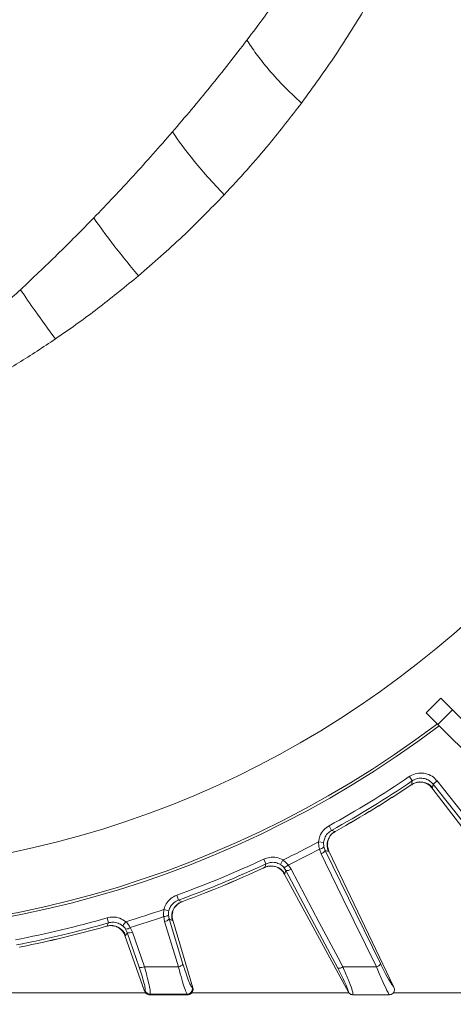
# Model space of a CAD drawing. Extents: x -899 to 1863, y -2509 to 538.
# Drawn here: x 1241 to 1324, y -2075 to -1886 of the extents above; entities that cross this region are included whole.
import ezdxf

# ---------------------------------------------------------------- set-up
doc = ezdxf.new("R2010")
doc.units = 0
doc.header["$LTSCALE"] = 5
doc.layers.add('SLD-0', color=7, linetype='Continuous')
doc.styles.add('Brunner 2014', font='arial.ttf', dxfattribs={"height": 35})
doc.dimstyles.new('Brunner 2014', dxfattribs={"dimscale": 5, "dimtxt": 35, "dimasz": 5, "dimexe": 3.175, "dimexo": 0, "dimgap": 0.762, "dimtad": 1, "dimdec": 0, "dimrnd": 1e-08, "dimtxsty": 'Brunner 2014', "dimcen": 0.09, "dimdle": 10, "dimclrd": 7, "dimclre": 7, "dimclrt": 7, "dimadec": 1, "dimazin": 2, "dimtfac": 0.666667, "dimtdec": 0, "dimtmove": 0, "dimatfit": 3, "dimldrblk": 'Filled-1', "dimfxl": 1, "dimtolj": 1, "dimlwd": 5, "dimlwe": 5, "dimarcsym": 0})

# ---------------------------------------------------------------- blocks, each defined once
blk = doc.blocks.new('*D210')
at = {"layer": 'Defpoints', "color": 0, "lineweight": 5, "transparency": 16777216}
for p in [(1624.13, -2060.37), (745.68, -2211.51), (1624.13, -2493.2)]:
    blk.add_point(p, dxfattribs=at)
at = {"layer": 'SLD-0', "color": 7, "linetype": 'Continuous', "lineweight": 5, "transparency": 16777216}
for p, q in [((1624.13, -2060.37), (1624.13, -2509.08)), ((745.68, -2211.51), (745.68, -2509.08)), ((770.68, -2493.2), (1599.13, -2493.2))]:
    blk.add_line(p, q, dxfattribs=at)
at = {"layer": 'SLD-0', "color": 7, "lineweight": 5, "transparency": 16777216}
for points in [[(770.68, -2489.04), (770.68, -2497.37), (745.68, -2493.2)], [(1599.13, -2489.04), (1599.13, -2497.37), (1624.13, -2493.2)]]:
    blk.add_solid(points, dxfattribs=at)
at = {"layer": 'SLD-0', "color": 7, "transparency": 16777216, "insert": (1197.52, -2453.65), "char_height": 35, "attachment_point": 2, "style": 'Brunner 2014'}
blk.add_mtext('\\A1;878', dxfattribs=at)
blk = doc.blocks.new('Filled-1')
at = {"color": 0}
for p, q in [((0, 0), (-1, 0.1667)), ((-1, 0.1667), (-1, -0.1667)), ((-1, 0), (0, 0)), ((-1, -0.1667), (0, 0))]:
    blk.add_line(p, q, dxfattribs=at)
at = {"color": 0, "flags": 128}
blk.add_lwpolyline([(-1, -0.1667), (0, 0), (-1, 0.1667), (-1, -0.1667)], dxfattribs=at)
at = {"color": 0}
blk.add_solid([(-1, -0.1667), (0, 0), (-1, 0.1667), (-1, -0.1667)], dxfattribs=at)

msp = doc.modelspace()

# ---------------------------------------------------------------- linework, layer by layer
at = {"linetype": 'Continuous', "lineweight": 15}
for p, q in [((1321.74, -2016.01), (1318.91, -2018.84)), ((1323.99, -2018.26), (1321.74, -2016.01)), ((1318.91, -2018.84), (1321.16, -2021.08)), ((1321.16, -2021.08), (1323.99, -2018.26)), ((1323.99, -2018.26), (1347.61, -2041.88)), ((1321.16, -2021.08), (1344.78, -2044.7)), ((1316.24, -2031.9), (1315.68, -2031.07)), ((1316.13, -2032.59), (1315.86, -2032.77)), ((1315.86, -2032.77), (1315.87, -2032.78)), ((1316.11, -2032.62), (1315.87, -2032.78)), ((1319.99, -2033.24), (1320, -2033.25)), ((1320, -2033.25), (1320.13, -2033.21)), ((1338.99, -2058), (1320, -2033.25)), ((1320.13, -2033.21), (1320.24, -2032.52)), ((1320.24, -2032.52), (1321.02, -2031.9)), ((1320.24, -2032.52), (1332.41, -2047.94)), ((1333.19, -2047.32), (1321.02, -2031.9)), ((1300.76, -2041.38), (1300.28, -2040.51)), ((1301.42, -2041.6), (1300.76, -2041.38)), ((1301.71, -2041.44), (1301.42, -2041.6)), ((1301.45, -2041.57), (1301.42, -2041.6)), ((1301.72, -2041.45), (1301.47, -2041.59)), ((1301.72, -2041.45), (1301.71, -2041.44)), ((1299.24, -2043.69), (1298.25, -2043.59)), ((1299.54, -2045.24), (1299.29, -2044.54)), ((1298.44, -2044.96), (1298.76, -2045.89)), ((1299.54, -2045.24), (1300.17, -2045.45)), ((1300.17, -2045.45), (1300.26, -2045.34)), ((1300.26, -2045.34), (1300.25, -2045.34)), ((1312.72, -2071.47), (1300.26, -2045.34)), ((1288.16, -2047.8), (1287.74, -2046.89)), ((1290.93, -2047.92), (1291.43, -2047.06)), ((1292.99, -2048.83), (1292.43, -2048.02)), ((1287.95, -2048.46), (1287.66, -2048.6)), ((1287.92, -2048.49), (1287.66, -2048.61)), ((1287.66, -2048.6), (1287.66, -2048.61)), ((1291.59, -2048.47), (1292.01, -2049.08)), ((1291.67, -2049.72), (1291.81, -2049.71)), ((1291.67, -2049.71), (1291.67, -2049.72)), ((1303.98, -2072.38), (1291.67, -2049.72)), ((1291.81, -2049.71), (1292.01, -2049.08)), ((1271.4, -2054.74), (1271.06, -2053.8)), ((1272.02, -2055.06), (1271.4, -2054.74)), ((1272.32, -2054.95), (1272.02, -2055.06)), ((1272.05, -2055.04), (1272.02, -2055.06)), ((1272.33, -2054.96), (1272.06, -2055.06)), ((1272.33, -2054.96), (1272.32, -2054.95)), ((1269.53, -2056.79), (1268.57, -2056.53)), ((1269.59, -2058.37), (1269.45, -2057.64)), ((1257.64, -2059.74), (1257.32, -2059.82)), ((1257.61, -2059.76), (1257.33, -2059.84)), ((1257.95, -2059.11), (1257.68, -2058.15)), ((1260.66, -2059.67), (1261.29, -2058.9)), ((1268.54, -2057.91), (1268.72, -2058.88)), ((1272.24, -2067.01), (1269.59, -2058.37)), ((1269.59, -2058.37), (1270.17, -2058.67)), ((1270.17, -2058.67), (1270.28, -2058.58)), ((1270.28, -2058.58), (1270.28, -2058.57)), ((1274.13, -2071.6), (1270.28, -2058.58)), ((1257.33, -2059.83), (1257.32, -2059.82)), ((1261.11, -2061.55), (1261.11, -2061.56)), ((1261.11, -2061.56), (1261.25, -2061.57)), ((1264.89, -2072.22), (1261.11, -2061.56)), ((1261.23, -2060.31), (1261.55, -2060.98)), ((1261.25, -2061.57), (1261.55, -2060.98)), ((1261.55, -2060.98), (1263.83, -2067.62)), ((1262.56, -2060.88), (1262.13, -2060)), ((1241.19, -2063.7), (1240.87, -2063.76)), ((1241.19, -2063.71), (1240.91, -2063.77)), ((1241.19, -2063.71), (1241.19, -2063.7)), ((1264.9, -2072.24), (1264.89, -2072.22)), ((1264.91, -2072.22), (1264.9, -2072.24)), ((1264.98, -2072.12), (1264.91, -2072.22)), ((1265.84, -2072.89), (1265.85, -2072.87)), ((1265.84, -2072.89), (1265.84, -2072.89)), ((1265.85, -2072.87), (1265.92, -2072.77)), ((1273.05, -2072.79), (1273.16, -2072.87)), ((1273.16, -2072.87), (1273.18, -2072.89)), ((1273.18, -2072.89), (1273.17, -2072.89)), ((1274.11, -2071.6), (1274.01, -2071.53)), ((1274.14, -2071.62), (1274.11, -2071.6)), ((1274.13, -2071.6), (1274.14, -2071.62)), ((1303.98, -2072.38), (1303.98, -2072.39)), ((1304.86, -2072.91), (1304.85, -2072.91)), ((1311.86, -2072.91), (1311.81, -2072.91)), ((1312.72, -2071.48), (1312.72, -2071.47))]:
    msp.add_line(p, q, dxfattribs=at)
at = {"color": 7, "linetype": 'Continuous', "lineweight": 18}
for p, q in [((1265.05, -2072.51), (1239.02, -2072.51)), ((1304.06, -2072.51), (1273.96, -2072.51)), ((1510.24, -2072.51), (1312.62, -2072.51))]:
    msp.add_line(p, q, dxfattribs=at)
at = {"linetype": 'Continuous', "lineweight": 15, "flags": 128}
for points in [[(1316.24, -2031.9), (1316.15, -2032.48), (1316.13, -2032.59)], [(1298.76, -2045.89), (1299.61, -2047.62), (1303, -2054.57), (1309.36, -2067.58)], [(1310.15, -2066.93), (1305.47, -2057.36), (1299.54, -2045.24)], [(1288.16, -2047.8), (1287.99, -2048.36), (1287.95, -2048.46)], [(1292.01, -2049.08), (1296.98, -2058.45), (1301.95, -2067.81)], [(1302.93, -2067.56), (1302.02, -2065.85), (1298.4, -2059.03), (1292.99, -2048.83)], [(1257.95, -2059.11), (1257.69, -2059.64), (1257.64, -2059.74)], [(1268.72, -2058.88), (1269.28, -2060.73), (1271.37, -2067.53)], [(1264.84, -2067.52), (1264.21, -2065.7), (1262.56, -2060.88)]]:
    msp.add_lwpolyline(points, dxfattribs=at)
at = {"color": 7, "linetype": 'Continuous', "lineweight": 15}
msp.add_circle((1201.18, -1861.51), 188, dxfattribs=at)
at = {"linetype": 'Continuous', "lineweight": 15}
for centre, radius, start, end in [((1201.18, -1861.51), 200, 218.1079, 306.9522), ((1201.18, -1861.51), 199.5, 218.0905, 306.9318), ((1201.18, -1861.51), 204.6, 298.9705, 304.0295), ((1201.18, -1861.51), 205.6, 298.9705, 304.0295), ((1201.18, -1861.51), 206.11, 299.1928, 303.8072), ((1201.18, -1861.51), 206.12, 299.1928, 303.8072), ((1317.79, -2035.09), 3, 38.7554, 123.4361), ((1302.91, -2044.21), 3, 119.5639, 204.2446), ((1201.18, -1861.51), 206.34, 295.9381, 298.0619), ((1298.31, -2043.62), 1.35, 275.158, 316.5584), ((1201.18, -1861.51), 207.64, 296.0696, 297.9304), ((1298.35, -2044.59), 1.36, 287.5452, 331.3606), ((1201.18, -1861.51), 204.6, 289.9705, 295.0295), ((1201.18, -1861.51), 205.6, 289.9705, 295.0295), ((1289.2, -2051.2), 3, 29.7554, 114.4361), ((1291.41, -2047.13), 1.35, 277.4416, 318.842), ((1201.18, -1861.51), 206.11, 290.1928, 294.8072), ((1201.18, -1861.51), 206.12, 290.1928, 294.8072), ((1292.18, -2047.73), 1.36, 262.6394, 306.4548), ((1273.07, -2057.88), 3, 110.5639, 195.2446), ((1201.18, -1861.51), 206.34, 286.9381, 289.0619), ((1268.63, -2056.57), 1.35, 266.158, 307.5584), ((1201.18, -1861.51), 204.6, 280.9705, 286.0295), ((1201.18, -1861.51), 205.6, 280.9705, 286.0295), ((1258.44, -2062.63), 3, 20.7553, 105.4361), ((1201.18, -1861.51), 207.64, 287.0696, 288.9304), ((1268.51, -2057.54), 1.36, 278.5453, 322.3606), ((1201.18, -1861.51), 206.11, 281.1928, 285.8072), ((1201.18, -1861.51), 206.12, 281.1928, 285.8072), ((1261.27, -2058.96), 1.35, 268.4416, 309.842), ((1261.93, -2059.68), 1.36, 253.6394, 297.4547), ((1271.16, -2066.18), 1.36, 278.5411, 322.357), ((1308.95, -2066.28), 1.36, 287.5347, 331.3514), ((1264.21, -2066.31), 1.36, 253.6422, 297.458), ((1302.12, -2066.46), 1.36, 262.6475, 306.4641), ((1265.85, -2071.87), 1, 200.6247, 269.9005), ((1265.92, -2071.76), 1, 200.6247, 269.9008), ((1273.04, -2071.79), 1.01, 270.9769, 14.9857), ((1273.14, -2071.86), 1.01, 270.9772, 14.9857)]:
    msp.add_arc(centre, radius, start, end, dxfattribs=at)
at = {"color": 7, "linetype": 'Continuous', "lineweight": 15}
for points, knots in [([(1284.51, -1889.86), (1285.64, -1888.37), (1287.74, -1885.57), (1290.57, -1881.63), (1292.91, -1878.26), (1294.79, -1875.48), (1296.22, -1873.33), (1297.01, -1872.09), (1297.34, -1871.58)], [0, 0, 0, 0, 0.248833, 0.465692, 0.649898, 0.800757, 0.917632, 1, 1, 1, 1]), ([(1270.21, -1907.47), (1272.66, -1904.61), (1277.58, -1898.83), (1282.19, -1892.86), (1284.51, -1889.86)], [0, 0, 0, 0, 0.496562, 1, 1, 1, 1]), ([(1294.98, -1901.94), (1293.78, -1900.81), (1291.36, -1898.53), (1288.52, -1895.36), (1286.22, -1892.46), (1285.08, -1890.72), (1284.51, -1889.86)], [0, 0, 0, 0, 0.279478, 0.560126, 0.780523, 1, 1, 1, 1]), ([(1280.15, -1919.5), (1281.63, -1917.91), (1284.6, -1914.72), (1289.6, -1908.89), (1292.95, -1904.56), (1294.98, -1901.94)], [0, 0, 0, 0, 0.282353, 0.56687, 1, 1, 1, 1]), ([(1255.12, -1923.95), (1257.67, -1921.28), (1262.81, -1915.91), (1267.73, -1910.3), (1270.21, -1907.47)], [0, 0, 0, 0, 0.49678, 1, 1, 1, 1]), ([(1280.15, -1919.5), (1279.07, -1918.35), (1276.9, -1916.04), (1273.45, -1911.98), (1271.44, -1909.18), (1270.21, -1907.47)], [0, 0, 0, 0, 0.279726, 0.560213, 1, 1, 1, 1]), ([(1263.7, -1935.05), (1266.54, -1932.58), (1272.25, -1927.62), (1277.52, -1922.22), (1280.15, -1919.5)], [0, 0, 0, 0, 0.498689, 1, 1, 1, 1]), ([(1241.05, -1937.71), (1243.42, -1935.48), (1248.18, -1931.01), (1252.8, -1926.31), (1255.12, -1923.95)], [0, 0, 0, 0, 0.498689, 1, 1, 1, 1]), ([(1263.7, -1935.05), (1261.93, -1932.91), (1258.79, -1929.08), (1256.24, -1925.52), (1255.12, -1923.95)], [0, 0, 0, 0, 0.56, 1, 1, 1, 1])]:
    msp.add_open_spline(points, degree=3, knots=knots, dxfattribs=at)
at = {"linetype": 'Continuous', "lineweight": 15}
for points, knots in [([(1294.98, -1901.94), (1297.2, -1898.9), (1301.69, -1892.75), (1305.61, -1886.33), (1307.59, -1883.08)], [0, 0, 0, 0, 0.494754, 1, 1, 1, 1]), ([(1247.76, -1947.16), (1248.13, -1946.9), (1251.03, -1944.92), (1256.44, -1941), (1261.25, -1937.05), (1263.7, -1935.05)], [0, 0, 0, 0, 0.0677375, 0.5271793, 1, 1, 1, 1]), ([(1228.64, -1948.51), (1230.74, -1946.77), (1234.94, -1943.29), (1239.01, -1939.57), (1241.05, -1937.71)], [0, 0, 0, 0, 0.499009, 1, 1, 1, 1]), ([(1247.76, -1947.16), (1246.43, -1945.34), (1244.06, -1942.08), (1241.97, -1939.05), (1241.05, -1937.71)], [0, 0, 0, 0, 0.56, 1, 1, 1, 1]), ([(1233.38, -1956), (1235.83, -1954.61), (1240.72, -1951.84), (1245.42, -1948.71), (1247.76, -1947.16)], [0, 0, 0, 0, 0.501462, 1, 1, 1, 1]), ([(1321.02, -2031.9), (1320.71, -2031.58), (1320.09, -2030.93), (1318.81, -2030.42), (1317.46, -2030.34), (1316.39, -2030.63), (1315.84, -2030.97), (1315.68, -2031.07)], [0, 0, 0, 0, 0.225682, 0.451401, 0.676302, 0.900948, 1, 1, 1, 1]), ([(1316.24, -2031.9), (1316.36, -2031.82), (1316.77, -2031.57), (1317.57, -2031.34), (1318.58, -2031.4), (1319.54, -2031.79), (1320.01, -2032.27), (1320.24, -2032.52)], [0, 0, 0, 0, 0.099176, 0.323841, 0.548555, 0.774146, 1, 1, 1, 1]), ([(1318.77, -2032.32), (1318.71, -2032.3), (1318.48, -2032.2), (1317.88, -2032.09), (1317.08, -2032.16), (1316.45, -2032.36), (1316.17, -2032.59), (1316.13, -2032.63)], [0, 0, 0, 0, 0.08596, 0.344604, 0.62716, 0.934467, 1, 1, 1, 1]), ([(1319.99, -2033.24), (1319.77, -2032.99), (1319.42, -2032.59), (1318.93, -2032.42), (1318.76, -2032.35)], [0, 0, 0, 0, 0.63993, 1, 1, 1, 1]), ([(1300.28, -2040.51), (1299.91, -2040.76), (1299.17, -2041.27), (1298.47, -2042.39), (1298.32, -2043.21), (1298.25, -2043.59)], [0, 0, 0, 0, 0.34942, 0.698897, 1, 1, 1, 1]), ([(1299.24, -2043.69), (1299.29, -2043.4), (1299.4, -2042.79), (1299.93, -2041.95), (1300.48, -2041.57), (1300.76, -2041.38)], [0, 0, 0, 0, 0.300903, 0.650248, 1, 1, 1, 1]), ([(1301.47, -2041.62), (1301.37, -2041.67), (1301, -2041.84), (1300.55, -2042.33), (1300.19, -2042.95), (1300.02, -2043.49), (1300, -2043.75), (1299.99, -2043.84)], [0, 0, 0, 0, 0.121371, 0.414698, 0.665208, 0.883905, 1, 1, 1, 1]), ([(1298.25, -2043.59), (1298.27, -2043.98), (1298.3, -2044.45), (1298.42, -2044.89), (1298.44, -2044.96)], [0, 0, 0, 0, 0.83996, 1, 1, 1, 1]), ([(1299.29, -2044.54), (1299.28, -2044.5), (1299.22, -2044.23), (1299.23, -2043.94), (1299.24, -2043.69)], [0, 0, 0, 0, 0.1603191, 1, 1, 1, 1]), ([(1300.03, -2043.84), (1300, -2044.02), (1299.93, -2044.54), (1300.13, -2045.02), (1300.25, -2045.34)], [0, 0, 0, 0, 0.3585162, 1, 1, 1, 1]), ([(1291.43, -2047.06), (1291.03, -2046.88), (1290.22, -2046.5), (1288.89, -2046.47), (1288.11, -2046.76), (1287.74, -2046.89)], [0, 0, 0, 0, 0.347885, 0.695762, 1, 1, 1, 1]), ([(1290.6, -2048.62), (1290.55, -2048.58), (1290.33, -2048.44), (1289.76, -2048.24), (1288.96, -2048.19), (1288.3, -2048.29), (1287.99, -2048.47), (1287.94, -2048.51)], [0, 0, 0, 0, 0.085946, 0.344594, 0.627154, 0.934466, 1, 1, 1, 1]), ([(1288.16, -2047.8), (1288.44, -2047.7), (1289.03, -2047.48), (1290.02, -2047.5), (1290.63, -2047.78), (1290.93, -2047.92)], [0, 0, 0, 0, 0.304562, 0.6523505, 1, 1, 1, 1]), ([(1290.93, -2047.92), (1290.97, -2047.94), (1291.22, -2048.09), (1291.42, -2048.3), (1291.59, -2048.47)], [0, 0, 0, 0, 0.155649, 1, 1, 1, 1]), ([(1292.43, -2048.02), (1292.17, -2047.73), (1291.86, -2047.38), (1291.49, -2047.11), (1291.43, -2047.06)], [0, 0, 0, 0, 0.846164, 1, 1, 1, 1]), ([(1290.58, -2048.64), (1290.75, -2048.73), (1291.21, -2048.98), (1291.49, -2049.43), (1291.67, -2049.71)], [0, 0, 0, 0, 0.360087, 1, 1, 1, 1]), ([(1271.06, -2053.8), (1270.65, -2054), (1269.84, -2054.39), (1268.98, -2055.39), (1268.7, -2056.17), (1268.57, -2056.53)], [0, 0, 0, 0, 0.34942, 0.698897, 1, 1, 1, 1]), ([(1269.53, -2056.79), (1269.63, -2056.51), (1269.84, -2055.92), (1270.49, -2055.18), (1271.09, -2054.89), (1271.4, -2054.74)], [0, 0, 0, 0, 0.300903, 0.650248, 1, 1, 1, 1]), ([(1272.06, -2055.09), (1271.95, -2055.13), (1271.56, -2055.24), (1271.04, -2055.65), (1270.58, -2056.21), (1270.33, -2056.71), (1270.27, -2056.96), (1270.25, -2057.05)], [0, 0, 0, 0, 0.121377, 0.414718, 0.665239, 0.883946, 1, 1, 1, 1]), ([(1268.57, -2056.53), (1268.53, -2056.93), (1268.49, -2057.39), (1268.53, -2057.84), (1268.54, -2057.91)], [0, 0, 0, 0, 0.83996, 1, 1, 1, 1]), ([(1269.45, -2057.64), (1269.45, -2057.59), (1269.43, -2057.32), (1269.48, -2057.03), (1269.53, -2056.79)], [0, 0, 0, 0, 0.160319, 1, 1, 1, 1]), ([(1270.29, -2057.06), (1270.23, -2057.23), (1270.09, -2057.73), (1270.2, -2058.24), (1270.28, -2058.57)], [0, 0, 0, 0, 0.358568, 1, 1, 1, 1]), ([(1260.23, -2060.3), (1260.18, -2060.26), (1259.99, -2060.09), (1259.45, -2059.8), (1258.67, -2059.63), (1258.01, -2059.62), (1257.68, -2059.75), (1257.62, -2059.78)], [0, 0, 0, 0, 0.085908, 0.344567, 0.627138, 0.934462, 1, 1, 1, 1]), ([(1261.29, -2058.9), (1260.92, -2058.65), (1260.18, -2058.16), (1258.88, -2057.92), (1258.06, -2058.08), (1257.68, -2058.15)], [0, 0, 0, 0, 0.347885, 0.695762, 1, 1, 1, 1]), ([(1257.95, -2059.11), (1258.24, -2059.05), (1258.85, -2058.93), (1259.83, -2059.11), (1260.39, -2059.48), (1260.66, -2059.67)], [0, 0, 0, 0, 0.304562, 0.652351, 1, 1, 1, 1]), ([(1260.66, -2059.67), (1260.7, -2059.69), (1260.92, -2059.88), (1261.09, -2060.11), (1261.23, -2060.31)], [0, 0, 0, 0, 0.155649, 1, 1, 1, 1]), ([(1262.13, -2060), (1261.92, -2059.67), (1261.67, -2059.28), (1261.34, -2058.95), (1261.29, -2058.9)], [0, 0, 0, 0, 0.846164, 1, 1, 1, 1]), ([(1261.11, -2061.55), (1260.98, -2061.24), (1260.77, -2060.76), (1260.36, -2060.44), (1260.21, -2060.33)], [0, 0, 0, 0, 0.63987, 1, 1, 1, 1]), ([(1274.01, -2071.53), (1273.91, -2071.4), (1273.71, -2071.14), (1273.21, -2069.92), (1272.7, -2068.47), (1272.37, -2067.41), (1272.24, -2067.01)], [0, 0, 0, 0, 0.273405, 0.546401, 0.829608, 1, 1, 1, 1]), ([(1312.72, -2071.47), (1312.53, -2071.23), (1312.16, -2070.74), (1311.22, -2069.09), (1310.5, -2067.65), (1310.15, -2066.93)], [0, 0, 0, 0, 0.320234, 0.660243, 1, 1, 1, 1]), ([(1263.83, -2067.62), (1264, -2068.14), (1264.37, -2069.25), (1264.78, -2070.67), (1265.03, -2071.77), (1265, -2072), (1264.98, -2072.12)], [0, 0, 0, 0, 0.227676, 0.490211, 0.744961, 1, 1, 1, 1]), ([(1271.37, -2067.53), (1270.84, -2067.53), (1269.29, -2067.53), (1267.12, -2067.52), (1265.46, -2067.52), (1264.84, -2067.52)], [0, 0, 0, 0, 0.241163, 0.711471, 1, 1, 1, 1]), ([(1265.92, -2072.77), (1265.95, -2072.63), (1266, -2072.36), (1265.77, -2071.09), (1265.38, -2069.43), (1265.01, -2068.13), (1264.84, -2067.52)], [0, 0, 0, 0, 0.256633, 0.512008, 0.773851, 1, 1, 1, 1]), ([(1271.37, -2067.53), (1271.49, -2067.99), (1271.82, -2069.23), (1272.31, -2070.92), (1272.79, -2072.34), (1272.96, -2072.64), (1273.05, -2072.79)], [0, 0, 0, 0, 0.170096, 0.452666, 0.725574, 1, 1, 1, 1]), ([(1301.95, -2067.81), (1302.31, -2068.51), (1303.03, -2069.9), (1303.75, -2071.5), (1303.99, -2072.21), (1303.98, -2072.35), (1303.98, -2072.38)], [0, 0, 0, 0, 0.321387, 0.643982, 0.932282, 1, 1, 1, 1]), ([(1309.36, -2067.58), (1309.34, -2067.58), (1307.2, -2067.57), (1305.05, -2067.56), (1302.93, -2067.56)], [0, 0, 0, 0, 0.008817, 1, 1, 1, 1]), ([(1304.85, -2072.91), (1304.86, -2072.87), (1304.89, -2072.71), (1304.69, -2071.86), (1304, -2070), (1303.29, -2068.37), (1302.93, -2067.56)], [0, 0, 0, 0, 0.0876685, 0.3731284, 0.6886902, 1, 1, 1, 1]), ([(1309.36, -2067.58), (1309.72, -2068.42), (1310.43, -2070.11), (1311.21, -2071.77), (1311.64, -2072.58), (1311.8, -2072.83), (1311.85, -2072.9), (1311.86, -2072.91)], [0, 0, 0, 0, 0.328248, 0.657684, 0.866676, 0.98004, 1, 1, 1, 1]), ([(1265.84, -2072.89), (1265.83, -2072.89), (1265.76, -2072.89), (1265.58, -2072.87), (1265.31, -2072.76), (1265.04, -2072.54), (1264.95, -2072.34), (1264.9, -2072.24)], [0, 0, 0, 0, 0.016997, 0.168549, 0.445872, 0.72293, 1, 1, 1, 1]), ([(1265.84, -2072.88), (1265.79, -2072.89), (1265.65, -2072.9), (1265.44, -2072.82), (1265.24, -2072.71), (1265.1, -2072.58), (1265.03, -2072.49), (1265.01, -2072.46), (1265.01, -2072.45)], [0, 0, 0, 0, 0.130348, 0.391776, 0.614184, 0.802072, 0.952711, 1, 1, 1, 1]), ([(1273.17, -2072.9), (1272.94, -2072.9), (1270.49, -2072.9), (1268.05, -2072.9), (1265.84, -2072.9)], [0, 0, 0, 0, 0.0961521, 1, 1, 1, 1]), ([(1273.16, -2072.87), (1272.05, -2072.87), (1269.62, -2072.87), (1267.19, -2072.87), (1265.85, -2072.87)], [0, 0, 0, 0, 0.452925, 1, 1, 1, 1]), ([(1265.92, -2072.77), (1266.02, -2072.77), (1267.12, -2072.77), (1269.5, -2072.78), (1271.78, -2072.79), (1273.05, -2072.79)], [0, 0, 0, 0, 0.038752, 0.466278, 1, 1, 1, 1]), ([(1265.92, -2072.77), (1266.02, -2072.77), (1267.12, -2072.77), (1269.5, -2072.78), (1271.78, -2072.79), (1273.05, -2072.79)], [0, 0, 0, 0, 0.038752, 0.466278, 1, 1, 1, 1]), ([(1274.14, -2071.62), (1274.16, -2071.73), (1274.2, -2071.96), (1274.11, -2072.29), (1273.93, -2072.58), (1273.66, -2072.79), (1273.4, -2072.87), (1273.24, -2072.89), (1273.19, -2072.89), (1273.18, -2072.89)], [0, 0, 0, 0, 0.1832823, 0.3665622, 0.5499145, 0.7334485, 0.9171802, 0.9885378, 1, 1, 1, 1]), ([(1304.85, -2072.91), (1304.83, -2072.91), (1304.7, -2072.9), (1304.46, -2072.84), (1304.16, -2072.66), (1304.04, -2072.48), (1303.98, -2072.39)], [0, 0, 0, 0, 0.054133, 0.371783, 0.685712, 1, 1, 1, 1]), ([(1304.86, -2072.91), (1305.89, -2072.91), (1307.83, -2072.91), (1310.15, -2072.91), (1311.44, -2072.91), (1311.81, -2072.91)], [0, 0, 0, 0, 0.446385, 0.837404, 1, 1, 1, 1]), ([(1312.72, -2071.48), (1312.76, -2071.57), (1312.83, -2071.76), (1312.82, -2072.08), (1312.72, -2072.39), (1312.51, -2072.66), (1312.21, -2072.86), (1311.98, -2072.89), (1311.86, -2072.91)], [0, 0, 0, 0, 0.154006, 0.306471, 0.476364, 0.646158, 0.815188, 1, 1, 1, 1])]:
    msp.add_open_spline(points, degree=3, knots=knots, dxfattribs=at)

# ---------------------------------------------------------------- dimensions: what is measured, and where the dimension line sits
at = {"layer": 'SLD-0'}
dim = msp.add_linear_dim(base=(1624.13, -2493.2), p1=(745.68, -2211.51), p2=(1624.13, -2060.37), angle=180, dimstyle='Brunner 2014', dxfattribs=at)
dim.commit()
dim.dimension.update_dxf_attribs({"geometry": '*D210', "text_midpoint": (1197.52, -2493.2), "dimtype": 160})

doc.saveas('drawing.dxf')
